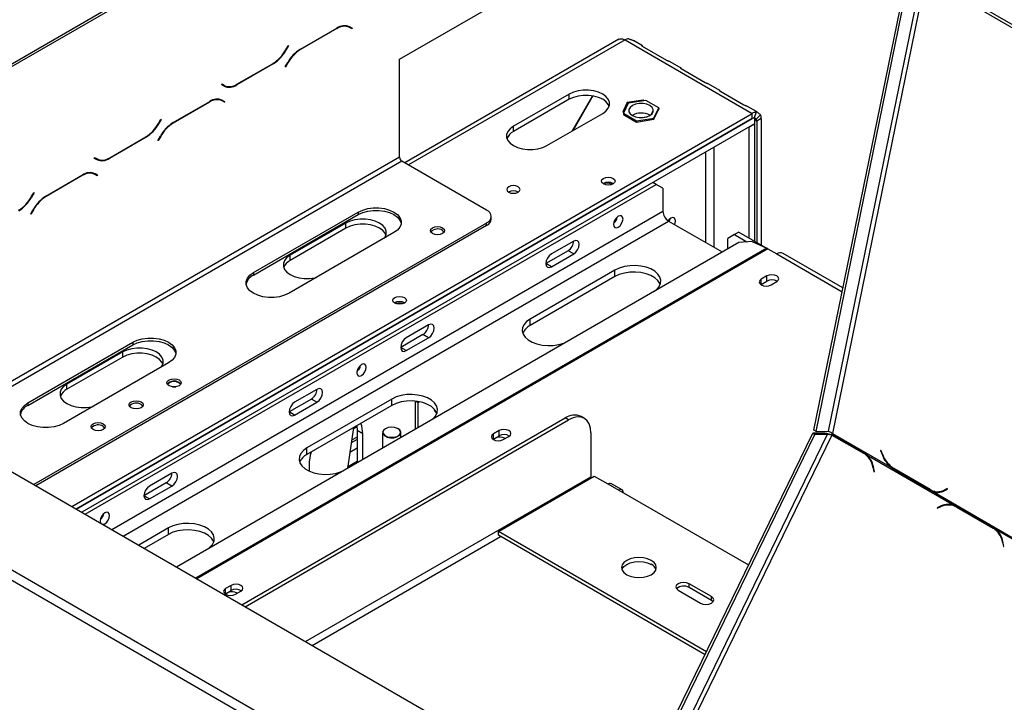
# Model space of a CAD drawing. Units: millimetres. Extents: x 46 to 5304, y 56 to 4141.
# Drawn here: x 3369 to 3681, y 1490 to 1706 of the extents above; entities that cross this region are included whole.
import ezdxf

# ---------------------------------------------------------------- set-up
doc = ezdxf.new("R2010")
doc.units = ezdxf.units.MM
doc.header["$LTSCALE"] = 20

msp = doc.modelspace()

# ---------------------------------------------------------------- linework, layer by layer
at = {"color": 7, "linetype": 'Continuous', "lineweight": 25}
for p, q in [((3553.22, 1799.68), (3263.3, 1632.32)), ((3553.22, 1798.87), (3263.3, 1631.5)), ((3489.58, 1693.53), (3557.46, 1732.72)), ((3620.81, 1576.13), (3650.77, 1722.52)), ((3621.52, 1575.72), (3651.47, 1722.11)), ((3648.79, 1723.66), (3910.42, 1572.62)), ((3648.97, 1724.55), (3910.6, 1573.52)), ((3458.16, 1696.74), (3469.73, 1703.42)), ((3469.67, 1703.23), (3458.21, 1696.61)), ((3472.97, 1704.03), (3472.7, 1704.16)), ((3473.67, 1703.62), (3472.97, 1704.03)), ((3474.45, 1703.17), (3473.67, 1703.62)), ((3473.71, 1703.83), (3473.84, 1703.75)), ((3473.73, 1703.82), (3474.55, 1703.35)), ((3473.84, 1703.75), (3473.74, 1703.58)), ((3474.55, 1703.35), (3473.84, 1703.75)), ((3474.55, 1703.35), (3474.45, 1703.17)), ((3558.99, 1699.85), (3491.23, 1660.73)), ((3453.52, 1696.47), (3454.3, 1697.81)), ((3454.4, 1697.75), (3453.58, 1696.34)), ((3454.3, 1697.81), (3454.4, 1697.75)), ((3454.4, 1697.75), (3454.3, 1697.81)), ((3560.99, 1699.65), (3601.3, 1676.38)), ((3566.53, 1697.81), (3563.7, 1699.44)), ((3566.47, 1697.68), (3574.13, 1693.26)), ((3449.58, 1692.12), (3438, 1685.43)), ((3438.06, 1685.63), (3449.52, 1692.24)), ((3453.34, 1691.1), (3454.16, 1692.52)), ((3453.44, 1691.04), (3453.34, 1691.1)), ((3454.21, 1692.39), (3453.44, 1691.04)), ((3489.58, 1662.51), (3489.58, 1693.53)), ((3578.79, 1690.73), (3575.25, 1692.77)), ((3578.73, 1690.61), (3586.39, 1686.19)), ((3433.18, 1685.51), (3433.28, 1685.68)), ((3434, 1685.04), (3433.18, 1685.51)), ((3433.28, 1685.68), (3434.06, 1685.23)), ((3433.28, 1685.68), (3433.35, 1685.64)), ((3434.06, 1685.23), (3433.35, 1685.64)), ((3591.04, 1683.66), (3587.51, 1685.7)), ((3543.32, 1682.51), (3525.64, 1672.3)), ((3543.32, 1680.87), (3543.32, 1682.51)), ((3544.33, 1670.85), (3550.75, 1681.96)), ((3550.81, 1681.95), (3544.43, 1670.9)), ((3590.98, 1683.53), (3598.64, 1679.11)), ((3417.85, 1673.47), (3429.43, 1680.15)), ((3429.37, 1679.96), (3417.91, 1673.34)), ((3432.66, 1680.76), (3432.39, 1680.9)), ((3433.37, 1680.35), (3432.66, 1680.76)), ((3434.15, 1679.91), (3433.37, 1680.35)), ((3433.41, 1680.56), (3433.54, 1680.49)), ((3433.43, 1680.55), (3434.25, 1680.08)), ((3433.54, 1680.49), (3433.44, 1680.31)), ((3434.25, 1680.08), (3433.54, 1680.49)), ((3434.25, 1680.08), (3434.15, 1679.91)), ((3543.32, 1680.87), (3525.64, 1670.67)), ((3561.66, 1679.83), (3560.3, 1676.91)), ((3562, 1679.64), (3560.51, 1676.42)), ((3566.74, 1680.62), (3561.66, 1679.83)), ((3561.66, 1678.91), (3561.66, 1679.83)), ((3567.58, 1680.5), (3562, 1679.64)), ((3567.08, 1680.42), (3566.74, 1680.62)), ((3566.74, 1680.37), (3566.74, 1680.62)), ((3571.66, 1678.14), (3567.58, 1680.5)), ((3570.17, 1674.93), (3571.66, 1678.14)), ((3571.66, 1678.14), (3571.66, 1677.74)), ((3602.6, 1676.99), (3599.76, 1678.62)), ((3385.72, 1551.93), (3601.3, 1676.38)), ((3536.25, 1666.18), (3553.92, 1676.38)), ((3560.3, 1676.91), (3560.64, 1676.71)), ((3560.51, 1676.42), (3564.59, 1674.06)), ((3560.51, 1676.42), (3560.51, 1676.01)), ((3560.51, 1676.01), (3564.59, 1673.65)), ((3564.59, 1674.06), (3570.17, 1674.93)), ((3565.8, 1675.04), (3568.27, 1675.42)), ((3568.84, 1675.81), (3568.94, 1675.75)), ((3569.31, 1676.02), (3569.91, 1677.31)), ((3570.17, 1674.52), (3571.66, 1677.74)), ((3570.17, 1674.93), (3570.17, 1674.52)), ((3601.3, 1674.75), (3601.3, 1676.38)), ((3602.49, 1676.77), (3601.89, 1674.94)), ((3602.01, 1675.16), (3602.01, 1673.12)), ((3603.87, 1675.97), (3602.58, 1674.54)), ((3601.31, 1674.76), (3387.14, 1551.12)), ((3387.14, 1551.12), (3601.3, 1674.75)), ((3602.01, 1673.12), (3388.9, 1550.1)), ((3413.22, 1673.2), (3413.99, 1674.54)), ((3414.09, 1674.49), (3413.27, 1673.07)), ((3413.99, 1674.54), (3414.09, 1674.49)), ((3414.09, 1674.49), (3413.99, 1674.54)), ((3525.64, 1670.67), (3525.64, 1672.3)), ((3564.59, 1673.65), (3570.17, 1674.52)), ((3564.59, 1674.06), (3564.59, 1673.65)), ((3600.17, 1672.06), (3600.24, 1672.02)), ((3600.24, 1672.02), (3602.01, 1673.04)), ((3600.24, 1672.02), (3600.24, 1636.99)), ((3601.94, 1673.08), (3602.01, 1673.04)), ((3602.01, 1673.04), (3602.01, 1635.97)), ((3604.13, 1674.75), (3602.71, 1673.93)), ((3602.71, 1673.93), (3602.71, 1635.56)), ((3604.13, 1674.75), (3604.13, 1634.74)), ((3409.27, 1668.85), (3397.7, 1662.16)), ((3397.76, 1662.36), (3409.22, 1668.98)), ((3413.03, 1667.83), (3413.85, 1669.25)), ((3413.91, 1669.12), (3413.13, 1667.77)), ((3413.13, 1667.77), (3413.03, 1667.83)), ((3392.88, 1662.24), (3392.98, 1662.41)), ((3392.98, 1662.41), (3393.76, 1661.97)), ((3392.98, 1662.41), (3393.05, 1662.37)), ((3393.76, 1661.97), (3393.05, 1662.37)), ((3393.7, 1661.77), (3392.88, 1662.24)), ((3517.15, 1645.77), (3490.28, 1661.28)), ((3377.55, 1650.2), (3389.12, 1656.89)), ((3389.06, 1656.69), (3377.6, 1650.07)), ((3392.36, 1657.49), (3392.09, 1657.63)), ((3393.06, 1657.09), (3392.36, 1657.49)), ((3393.84, 1656.64), (3393.06, 1657.09)), ((3393.1, 1657.3), (3393.23, 1657.22)), ((3393.12, 1657.28), (3393.94, 1656.81)), ((3393.23, 1657.22), (3393.13, 1657.05)), ((3393.94, 1656.81), (3393.23, 1657.22)), ((3393.94, 1656.81), (3393.84, 1656.64)), ((3389.97, 1549.48), (3570.89, 1653.93)), ((3570.89, 1653.93), (3569.83, 1654.54)), ((3573.02, 1652.7), (3570.89, 1653.93)), ((3372.91, 1649.93), (3373.69, 1651.28)), ((3373.79, 1651.22), (3372.97, 1649.8)), ((3373.69, 1651.28), (3373.79, 1651.22)), ((3373.79, 1651.22), (3373.69, 1651.28)), ((3573.02, 1652.7), (3573.02, 1645.36)), ((3372.73, 1644.56), (3373.55, 1645.98)), ((3372.83, 1644.51), (3372.73, 1644.56)), ((3373.6, 1645.85), (3372.83, 1644.51)), ((3443.26, 1625.97), (3476.49, 1645.16)), ((3443.26, 1625.15), (3476.49, 1644.34)), ((3476.49, 1645.16), (3476.49, 1644.34)), ((3518.62, 1642.91), (3518.62, 1643.73)), ((3229.01, 1642.4), (4100.87, 1139.09)), ((3517.15, 1641.69), (3373.7, 1558.87)), ((3517.15, 1640.87), (3374.41, 1558.46)), ((3472.61, 1641.69), (3454.93, 1631.48)), ((3472.61, 1640.05), (3472.61, 1641.69)), ((3517.15, 1640.87), (3517.15, 1641.69)), ((3574.78, 1642.29), (3591.73, 1632.51)), ((3487.81, 1638.63), (3454.57, 1619.44)), ((3472.61, 1640.05), (3454.93, 1629.85)), ((3595.64, 1638.01), (3593.52, 1636.78)), ((3597.06, 1638.82), (3595.64, 1638.01)), ((3595.64, 1638.01), (3599.61, 1635.72)), ((3597.06, 1638.82), (3606.2, 1633.55)), ((3597.01, 1635.56), (3418.94, 1532.76)), ((3544.73, 1635.97), (3537.66, 1631.89)), ((3593.52, 1633.54), (3593.52, 1636.78)), ((3601.24, 1635.82), (3597.01, 1635.56)), ((3601.24, 1635.82), (3605.95, 1633.67)), ((3454.93, 1629.85), (3454.93, 1631.48)), ((3542.96, 1632.91), (3535.89, 1628.82)), ((3537.66, 1627.8), (3544.73, 1631.89)), ((3544.73, 1631.89), (3542.96, 1632.91)), ((3606.25, 1633.52), (3609.08, 1631.89)), ((3630.02, 1621.15), (3611.08, 1632.08)), ((3537.66, 1627.8), (3535.89, 1628.82)), ((3443.26, 1625.97), (3443.26, 1625.15)), ((3557.81, 1626.78), (3530.94, 1611.27)), ((3557.81, 1624.74), (3557.81, 1626.78)), ((3557.81, 1624.74), (3530.94, 1609.23)), ((3604.03, 1622.19), (3604.16, 1622.27)), ((3605.93, 1624.93), (3604.16, 1623.9)), ((3604.16, 1622.27), (3604.16, 1623.9)), ((3604.16, 1622.27), (3605.93, 1623.29)), ((3605.93, 1623.29), (3605.93, 1624.93)), ((3607.27, 1622.11), (3609.04, 1623.13)), ((3609.01, 1623.11), (3609.01, 1623.31)), ((3609.15, 1623.23), (3609.15, 1623.19)), ((3498.77, 1609.44), (3491.7, 1605.35)), ((3530.94, 1609.23), (3530.94, 1611.27)), ((3497, 1606.37), (3489.93, 1602.29)), ((3498.77, 1605.35), (3497, 1606.37)), ((3371.84, 1584.74), (3405.08, 1603.93)), ((3371.84, 1583.93), (3405.08, 1603.11)), ((3405.08, 1603.93), (3405.08, 1603.11)), ((3491.7, 1601.27), (3498.77, 1605.35)), ((3401.9, 1600.87), (3384.22, 1590.66)), ((3401.9, 1599.23), (3401.9, 1600.87)), ((3491.7, 1601.27), (3489.93, 1602.29)), ((3416.39, 1597.4), (3383.16, 1578.21)), ((3401.9, 1599.23), (3384.22, 1589.03)), ((3384.22, 1589.03), (3384.22, 1590.66)), ((3463.41, 1589.02), (3456.34, 1584.94)), ((3371.84, 1584.74), (3371.84, 1583.93)), ((3461.65, 1585.96), (3454.57, 1581.88)), ((3456.34, 1580.86), (3463.41, 1584.94)), ((3487.1, 1585.96), (3460.23, 1570.45)), ((3463.41, 1584.94), (3461.65, 1585.96)), ((3487.1, 1583.92), (3487.1, 1585.96)), ((3494.53, 1585.29), (3494.53, 1576.39)), ((3494.65, 1585.28), (3495.45, 1584.82)), ((3495.45, 1584.82), (3495.91, 1585.08)), ((3495.45, 1576.93), (3495.45, 1584.82)), ((3456.34, 1580.86), (3454.57, 1581.88)), ((3487.1, 1583.92), (3460.23, 1568.41)), ((3500.67, 1582.69), (3500.57, 1582.43)), ((3500.57, 1582.43), (3501.36, 1581.3)), ((3439.64, 1520.81), (3542.08, 1579.95)), ((3440.7, 1520.2), (3543.14, 1579.33)), ((3543.14, 1579.33), (3542.08, 1579.95)), ((3548.14, 1579.83), (3547.08, 1580.44)), ((3474.97, 1576.91), (3473.04, 1563.99)), ((3476.08, 1577.14), (3474.9, 1576.46)), ((3476.02, 1577.52), (3476.14, 1575.96)), ((3477.91, 1574.94), (3476.14, 1575.96)), ((3476.14, 1575.96), (3476.14, 1565.78)), ((3484.2, 1575.35), (3484.2, 1570.43)), ((3485.12, 1576.57), (3485.05, 1576.53)), ((3489.15, 1576.53), (3489.08, 1576.57)), ((3490, 1573.78), (3490, 1575.35)), ((3521.08, 1575.94), (3519.31, 1574.92)), ((3521.08, 1574.31), (3521.08, 1575.94)), ((3550.21, 1575.25), (3550.21, 1561.37)), ((3560.17, 1451.23), (3620.44, 1575.1)), ((3620.44, 1575.1), (3621.14, 1574.69)), ((3624.31, 1575.1), (3620.44, 1575.1)), ((3621.52, 1575.72), (3620.81, 1576.13)), ((3621.52, 1575.72), (3625.39, 1575.73)), ((3624.31, 1575.1), (3625.02, 1574.7)), ((3626.69, 1575.05), (3645.37, 1564.26)), ((3476.14, 1573.16), (3474.24, 1572.07)), ((3476.14, 1573.91), (3474.37, 1572.89)), ((3477.91, 1566.8), (3477.91, 1574.94)), ((3519.18, 1573.21), (3519.31, 1573.29)), ((3519.31, 1573.29), (3519.31, 1574.92)), ((3519.31, 1573.29), (3521.08, 1574.31)), ((3522.42, 1573.12), (3524.19, 1574.14)), ((3560.88, 1450.82), (3621.14, 1574.69)), ((3625.02, 1574.7), (3621.14, 1574.69)), ((3626.51, 1574.56), (3636.54, 1568.77)), ((3627.06, 1574.38), (3626.51, 1574.56)), ((3636.68, 1568.9), (3626.59, 1574.73)), ((3627.06, 1574.38), (3637.1, 1568.59)), ((3460.23, 1568.41), (3460.23, 1570.45)), ((3637.39, 1568.43), (3636.68, 1568.9)), ((3642.04, 1569.76), (3641.91, 1569.69)), ((3642.05, 1569.73), (3641.91, 1569.69)), ((3641.91, 1569.69), (3642.52, 1568.19)), ((3642.61, 1568.33), (3642.04, 1569.76)), ((3637.1, 1568.59), (3636.54, 1568.77)), ((3637.39, 1568.43), (3665.4, 1552.26)), ((3310.32, 1564.44), (3609.78, 1391.56)), ((3460.94, 1565.14), (3460.94, 1563.15)), ((3639.52, 1564.36), (3639.82, 1562.93)), ((3639.98, 1563), (3639.67, 1564.51)), ((3639.82, 1562.93), (3639.98, 1563)), ((3645.37, 1564.26), (3645.7, 1564.35)), ((3645.37, 1564.26), (3646.09, 1563.8)), ((3646.09, 1563.8), (3646.33, 1563.84)), ((3646.09, 1563.8), (3657.67, 1557.11)), ((3657.65, 1557.31), (3646.19, 1563.93)), ((3308.91, 1561.99), (3608.37, 1389.11)), ((3417.45, 1562.49), (3410.38, 1558.41)), ((3520.87, 1544.02), (3551.27, 1561.57)), ((3551.27, 1561.57), (3555.51, 1559.12)), ((3415.68, 1559.43), (3408.61, 1555.35)), ((3410.38, 1554.33), (3417.45, 1558.41)), ((3417.45, 1558.41), (3415.68, 1559.43)), ((3555.51, 1559.12), (3559.05, 1557.08)), ((3560.05, 1557.18), (3556.51, 1559.22)), ((3559.05, 1557.08), (3600.06, 1533.41)), ((3657.67, 1557.11), (3658.04, 1557.19)), ((3657.67, 1557.11), (3658.41, 1556.74)), ((3658.41, 1556.74), (3659.09, 1556.92)), ((3658.41, 1556.74), (3685.68, 1540.99)), ((3661.18, 1556.74), (3661.86, 1556.92)), ((3663.05, 1557.63), (3662.07, 1557.1)), ((3662.76, 1557.28), (3662.07, 1557.1)), ((3662.1, 1556.88), (3663.13, 1557.45)), ((3663.11, 1557.47), (3662.76, 1557.28)), ((3663.13, 1557.45), (3663.05, 1557.63)), ((3410.38, 1554.33), (3408.61, 1555.35)), ((3661.14, 1552.11), (3659.82, 1551.55)), ((3659.82, 1551.55), (3659.85, 1551.37)), ((3660.08, 1551.47), (3659.82, 1551.55)), ((3659.85, 1551.37), (3661.11, 1551.9)), ((3665.68, 1551.96), (3665.12, 1552.14)), ((3666.15, 1551.89), (3665.4, 1552.26)), ((3666.13, 1551.69), (3677.59, 1545.07)), ((3666.69, 1551.51), (3666.13, 1551.69)), ((3677.73, 1545.2), (3666.15, 1551.89)), ((3666.69, 1551.51), (3678.15, 1544.89)), ((3416.39, 1545.14), (3406.94, 1539.68)), ((3416.39, 1543.1), (3416.39, 1545.14)), ((3586.8, 1505.96), (3520.87, 1544.02)), ((3520.87, 1542.8), (3520.87, 1544.02)), ((3678.15, 1544.89), (3677.59, 1545.07)), ((3678.44, 1544.74), (3677.73, 1545.2)), ((3678.44, 1544.74), (3705.7, 1529)), ((3416.39, 1543.1), (3408.71, 1538.66)), ((3586.33, 1505), (3520.87, 1542.8)), ((3681.03, 1539.31), (3680.72, 1540.81)), ((3680.57, 1540.67), (3680.87, 1539.24)), ((3680.87, 1539.24), (3681.03, 1539.31)), ((3600.06, 1533.41), (3600.18, 1533.47)), ((3436.23, 1526.96), (3434.46, 1525.94)), ((3434.46, 1524.3), (3434.46, 1525.94)), ((3434.46, 1524.3), (3436.23, 1525.32)), ((3436.23, 1525.32), (3436.23, 1526.96)), ((3437.57, 1524.14), (3439.34, 1525.16)), ((3577.79, 1525.45), (3584.86, 1521.36)), ((3588.39, 1523.41), (3581.32, 1527.49)), ((3581.32, 1526.26), (3581.32, 1527.49)), ((3588.39, 1522.18), (3581.32, 1526.26)), ((3434.33, 1524.22), (3434.46, 1524.3)), ((3588.39, 1522.18), (3588.39, 1523.41)), ((3588.89, 1521.77), (3588.39, 1522.18))]:
    msp.add_line(p, q, dxfattribs=at)
at = {"color": 8, "linetype": 'Continuous', "lineweight": 25}
for p, q in [((3654.94, 1720.11), (3625.39, 1575.73)), ((3656.22, 1719.37), (3626.69, 1575.05)), ((3469.67, 1703.23), (3469.53, 1703.31)), ((3458.21, 1696.61), (3458.07, 1696.69)), ((3560.99, 1699.65), (3492.4, 1660.06)), ((3453.58, 1696.34), (3453.48, 1696.4)), ((3449.58, 1692.12), (3449.44, 1692.2)), ((3454.21, 1692.39), (3454.11, 1692.44)), ((3438, 1685.43), (3437.86, 1685.52)), ((3429.37, 1679.96), (3429.23, 1680.04)), ((3413.27, 1673.07), (3413.17, 1673.13)), ((3417.91, 1673.34), (3417.77, 1673.42)), ((3602.01, 1674.34), (3602.71, 1673.93)), ((3409.27, 1668.85), (3409.13, 1668.93)), ((3413.91, 1669.12), (3413.81, 1669.18)), ((3589.28, 1633.93), (3589.28, 1665.77)), ((3489.58, 1662.51), (3341.88, 1577.24)), ((3586.45, 1664.14), (3586.45, 1635.56)), ((3490.28, 1661.28), (3343.29, 1576.43)), ((3397.7, 1662.16), (3397.55, 1662.25)), ((3389.06, 1656.69), (3388.92, 1656.77)), ((3377.6, 1650.07), (3377.46, 1650.16)), ((3372.97, 1649.8), (3372.87, 1649.86)), ((3373.6, 1645.85), (3373.5, 1645.91)), ((3573.02, 1645.36), (3398.45, 1544.58)), ((3401.99, 1542.54), (3574.78, 1642.29)), ((3605.95, 1633.67), (3425.04, 1529.23)), ((3606.25, 1633.52), (3425.32, 1529.07)), ((3609.08, 1631.89), (3629.78, 1619.94)), ((3625.02, 1574.7), (3563.9, 1449.07)), ((3626.51, 1574.56), (3565.11, 1448.37)), ((3476.14, 1570.4), (3473.79, 1569.05)), ((3476.14, 1566.16), (3473.1, 1564.4)), ((3642.66, 1568.22), (3642.52, 1568.19)), ((3639.71, 1564.3), (3639.52, 1564.36)), ((3459.79, 1509.17), (3550.21, 1561.37)), ((3661.42, 1552.02), (3661.14, 1552.11)), ((3461.92, 1507.95), (3521.57, 1542.39)), ((3680.76, 1540.61), (3680.57, 1540.67)), ((3600.06, 1533.41), (3600.13, 1533.37))]:
    msp.add_line(p, q, dxfattribs=at)
at = {"color": 7, "linetype": 'Continuous', "lineweight": 25, "flags": 128}
for points in [[(3553.92, 1676.38), (3554.97, 1677.14), (3555.7, 1678.02), (3556.07, 1678.96), (3556.07, 1679.93), (3555.7, 1680.88), (3554.97, 1681.75), (3553.92, 1682.51), (3552.61, 1683.11), (3551.1, 1683.53), (3549.46, 1683.75), (3547.78, 1683.75), (3546.14, 1683.53), (3544.63, 1683.11), (3543.32, 1682.51)], [(3555.99, 1678.63), (3555.7, 1679.24), (3554.97, 1680.12), (3553.92, 1680.87), (3552.61, 1681.48), (3551.1, 1681.9), (3549.46, 1682.11), (3547.78, 1682.11), (3546.14, 1681.9), (3544.63, 1681.48), (3543.32, 1680.87)], [(3563.33, 1675.69), (3564.31, 1675.28), (3565.48, 1675.06), (3566.7, 1675.06), (3567.86, 1675.28), (3568.84, 1675.69), (3569.56, 1676.26), (3569.94, 1676.93), (3569.94, 1677.63), (3569.56, 1678.3), (3568.84, 1678.87), (3567.86, 1679.29), (3566.7, 1679.51), (3565.48, 1679.51), (3564.31, 1679.29), (3563.33, 1678.87), (3562.61, 1678.3), (3562.23, 1677.63), (3562.23, 1676.93), (3562.61, 1676.26), (3563.33, 1675.69)], [(3525.64, 1672.3), (3524.59, 1671.54), (3523.86, 1670.67), (3523.49, 1669.73), (3523.49, 1668.76), (3523.86, 1667.81), (3524.59, 1666.94), (3525.64, 1666.18), (3526.95, 1665.57), (3528.47, 1665.15), (3530.1, 1664.94), (3531.78, 1664.94), (3533.42, 1665.15), (3534.93, 1665.57), (3536.25, 1666.18)], [(3557.21, 1654.08), (3556.51, 1653.81), (3555.69, 1653.71), (3554.87, 1653.81), (3554.17, 1654.08), (3553.7, 1654.48), (3553.54, 1654.95), (3553.7, 1655.43), (3554.17, 1655.83), (3554.87, 1656.1), (3555.69, 1656.19), (3556.51, 1656.1), (3557.21, 1655.83), (3557.68, 1655.43), (3557.84, 1654.95), (3557.68, 1654.48), (3557.21, 1654.08)], [(3524.16, 1653.16), (3523.71, 1652.77), (3523.55, 1652.3), (3523.71, 1651.84), (3524.16, 1651.45), (3524.84, 1651.18), (3525.65, 1651.09), (3526.45, 1651.18), (3527.13, 1651.45), (3527.59, 1651.84), (3527.75, 1652.3), (3527.59, 1652.77), (3527.13, 1653.16), (3526.45, 1653.42), (3525.65, 1653.52), (3524.84, 1653.42), (3524.16, 1653.16)], [(3476.49, 1645.16), (3477.9, 1645.8), (3479.51, 1646.25), (3481.26, 1646.48), (3483.05, 1646.48), (3484.79, 1646.25), (3486.41, 1645.8), (3487.81, 1645.16), (3488.93, 1644.35), (3489.7, 1643.42), (3490.1, 1642.41), (3490.1, 1641.37), (3489.7, 1640.37), (3488.93, 1639.43), (3487.81, 1638.63)], [(3476.49, 1644.34), (3477.9, 1644.98), (3479.51, 1645.43), (3481.26, 1645.66), (3483.05, 1645.66), (3484.79, 1645.43), (3486.41, 1644.98), (3487.81, 1644.34), (3488.93, 1643.53), (3489.7, 1642.6), (3490.1, 1641.59), (3490.12, 1641.48)], [(3560.36, 1642.95), (3560.24, 1643.54), (3559.92, 1643.91), (3559.44, 1644), (3558.87, 1643.81), (3558.3, 1643.35), (3557.82, 1642.7), (3557.5, 1641.96), (3557.39, 1641.23), (3557.5, 1640.64), (3557.82, 1640.27), (3558.3, 1640.18), (3558.87, 1640.38), (3559.44, 1640.83), (3559.92, 1641.48), (3560.24, 1642.23), (3560.36, 1642.95)], [(3484.76, 1636.87), (3484.99, 1637.19), (3485.36, 1638.14), (3485.36, 1639.11), (3484.99, 1640.05), (3484.26, 1640.93), (3483.21, 1641.69), (3481.9, 1642.29), (3480.39, 1642.71), (3478.75, 1642.93), (3477.07, 1642.93), (3475.43, 1642.71), (3473.92, 1642.29), (3472.61, 1641.69)], [(3485.27, 1637.81), (3484.99, 1638.42), (3484.26, 1639.3), (3483.21, 1640.05), (3481.9, 1640.66), (3480.39, 1641.08), (3478.75, 1641.29), (3477.07, 1641.29), (3475.43, 1641.08), (3473.92, 1640.66), (3472.61, 1640.05)], [(3503.19, 1640.16), (3503.68, 1639.73), (3503.85, 1639.24), (3503.68, 1638.74), (3503.19, 1638.32), (3502.46, 1638.04), (3501.6, 1637.94), (3500.74, 1638.04), (3500.01, 1638.32), (3499.52, 1638.74), (3499.35, 1639.24), (3499.52, 1639.73), (3500.01, 1640.16), (3500.74, 1640.44), (3501.6, 1640.54), (3502.46, 1640.44), (3503.19, 1640.16)], [(3576.7, 1641.19), (3576.86, 1641.61), (3576.97, 1642.33), (3576.86, 1642.92), (3576.54, 1643.3), (3576.06, 1643.39), (3575.49, 1643.19), (3574.92, 1642.73), (3574.64, 1642.39)], [(3575.16, 1642.91), (3575.09, 1642.63), (3574.93, 1642.21)], [(3503.19, 1639.34), (3503.68, 1638.92), (3503.73, 1638.83)], [(3544.73, 1631.89), (3545.41, 1632.43), (3545.98, 1633.21), (3546.36, 1634.09), (3546.5, 1634.95), (3546.36, 1635.65), (3545.98, 1636.09), (3545.41, 1636.2), (3544.73, 1635.97)], [(3454.93, 1631.48), (3453.88, 1630.72), (3453.15, 1629.85), (3452.78, 1628.9), (3452.78, 1627.94), (3453.15, 1626.99), (3453.88, 1626.12), (3454.93, 1625.36), (3456.24, 1624.75), (3457.75, 1624.33), (3459.39, 1624.12), (3461.07, 1624.12), (3462.71, 1624.33), (3463.28, 1624.46)], [(3537.66, 1631.89), (3536.98, 1631.34), (3536.41, 1630.57), (3536.03, 1629.68), (3535.89, 1628.82), (3536.03, 1628.12), (3536.41, 1627.68), (3536.98, 1627.57), (3537.66, 1627.8)], [(3570.33, 1620.15), (3570.95, 1620.64), (3571.76, 1621.55), (3572.22, 1622.54), (3572.31, 1623.57), (3572.03, 1624.58), (3571.4, 1625.54), (3570.43, 1626.4), (3569.17, 1627.13), (3567.68, 1627.68), (3566.02, 1628.05), (3564.27, 1628.21), (3562.49, 1628.16), (3560.78, 1627.89), (3559.19, 1627.43), (3557.81, 1626.78)], [(3454.57, 1619.44), (3453.17, 1618.79), (3451.56, 1618.35), (3449.81, 1618.12), (3448.02, 1618.12), (3446.28, 1618.35), (3444.66, 1618.79), (3443.26, 1619.44), (3442.14, 1620.25), (3441.37, 1621.18), (3440.97, 1622.19), (3440.97, 1623.22), (3441.37, 1624.23), (3442.14, 1625.16), (3443.26, 1625.97)], [(3572.14, 1622.29), (3572.03, 1622.54), (3571.4, 1623.5), (3570.43, 1624.36), (3569.17, 1625.08), (3567.68, 1625.64), (3566.02, 1626.01), (3564.27, 1626.17), (3562.49, 1626.12), (3560.78, 1625.85), (3559.19, 1625.39), (3557.81, 1624.74)], [(3609.04, 1623.13), (3609.52, 1623.54), (3609.69, 1624.03), (3609.52, 1624.51), (3609.04, 1624.93), (3608.33, 1625.2), (3607.49, 1625.3), (3606.64, 1625.2), (3605.93, 1624.93)], [(3604.16, 1623.9), (3603.69, 1623.49), (3603.52, 1623.01), (3603.69, 1622.52), (3604.16, 1622.11), (3604.88, 1621.83), (3605.72, 1621.74), (3606.56, 1621.83), (3607.27, 1622.11)], [(3491.1, 1616.32), (3490.4, 1616.05), (3489.58, 1615.95), (3488.75, 1616.05), (3488.06, 1616.32), (3487.59, 1616.72), (3487.43, 1617.19), (3487.59, 1617.67), (3488.06, 1618.07), (3488.75, 1618.34), (3489.58, 1618.44), (3490.4, 1618.34), (3491.1, 1618.07), (3491.56, 1617.67), (3491.73, 1617.19), (3491.56, 1616.72), (3491.1, 1616.32)], [(3498.77, 1605.35), (3499.45, 1605.9), (3500.02, 1606.67), (3500.4, 1607.56), (3500.54, 1608.41), (3500.4, 1609.12), (3500.02, 1609.56), (3499.45, 1609.67), (3498.77, 1609.44)], [(3530.94, 1611.27), (3529.82, 1610.47), (3529.02, 1609.56), (3528.56, 1608.57), (3528.46, 1607.54), (3528.74, 1606.53), (3529.38, 1605.57), (3530.35, 1604.71), (3531.6, 1603.99), (3533.09, 1603.43), (3534.75, 1603.06), (3536.51, 1602.9), (3538.28, 1602.95), (3540, 1603.22), (3541.58, 1603.69), (3542.42, 1604.05)], [(3405.08, 1603.93), (3406.48, 1604.57), (3408.09, 1605.02), (3409.84, 1605.25), (3411.63, 1605.25), (3413.38, 1605.02), (3414.99, 1604.57), (3416.39, 1603.93), (3417.51, 1603.12), (3418.29, 1602.19), (3418.68, 1601.18), (3418.68, 1600.15), (3418.29, 1599.14), (3417.51, 1598.21), (3416.39, 1597.4)], [(3405.08, 1603.11), (3406.48, 1603.76), (3408.09, 1604.2), (3409.84, 1604.43), (3411.63, 1604.43), (3413.38, 1604.2), (3414.99, 1603.76), (3416.39, 1603.11), (3417.51, 1602.3), (3418.29, 1601.37), (3418.68, 1600.36), (3418.7, 1600.25)], [(3491.7, 1605.35), (3491.02, 1604.81), (3490.45, 1604.03), (3490.06, 1603.15), (3489.93, 1602.29), (3490.06, 1601.59), (3490.45, 1601.15), (3491.02, 1601.04), (3491.7, 1601.27)], [(3414.05, 1596.05), (3414.28, 1596.37), (3414.65, 1597.32), (3414.65, 1598.29), (3414.28, 1599.23), (3413.55, 1600.11), (3412.5, 1600.87), (3411.19, 1601.47), (3409.68, 1601.89), (3408.04, 1602.11), (3406.36, 1602.11), (3404.72, 1601.89), (3403.21, 1601.47), (3401.9, 1600.87)], [(3414.56, 1596.99), (3414.28, 1597.6), (3413.55, 1598.48), (3412.5, 1599.23), (3411.19, 1599.84), (3409.68, 1600.26), (3408.04, 1600.47), (3406.36, 1600.47), (3404.72, 1600.26), (3403.21, 1599.84), (3401.9, 1599.23)], [(3479.04, 1596), (3478.93, 1596.6), (3478.61, 1596.97), (3478.12, 1597.06), (3477.56, 1596.86), (3476.99, 1596.4), (3476.51, 1595.75), (3476.18, 1595.01), (3476.07, 1594.29), (3476.18, 1593.7), (3476.51, 1593.33), (3476.99, 1593.24), (3477.56, 1593.43), (3478.12, 1593.89), (3478.61, 1594.54), (3478.93, 1595.28), (3479.04, 1596)], [(3384.22, 1590.66), (3383.17, 1589.9), (3382.44, 1589.03), (3382.07, 1588.08), (3382.07, 1587.11), (3382.44, 1586.17), (3383.17, 1585.3), (3384.22, 1584.54), (3385.53, 1583.93), (3387.04, 1583.51), (3388.68, 1583.3), (3390.36, 1583.3), (3392, 1583.51), (3392.57, 1583.64)], [(3419.75, 1591.99), (3420.24, 1591.57), (3420.41, 1591.07), (3420.24, 1590.57), (3419.75, 1590.15), (3419.02, 1589.87), (3418.16, 1589.77), (3417.3, 1589.87), (3416.57, 1590.15), (3416.08, 1590.57), (3415.91, 1591.07), (3416.08, 1591.57), (3416.57, 1591.99), (3417.3, 1592.27), (3418.16, 1592.37), (3419.02, 1592.27), (3419.75, 1591.99)], [(3416.68, 1591.11), (3416.23, 1590.72), (3416.12, 1590.52)], [(3420.21, 1590.54), (3420.11, 1590.72), (3419.65, 1591.11), (3418.97, 1591.38), (3418.17, 1591.47), (3417.36, 1591.38), (3416.68, 1591.11)], [(3419.75, 1591.17), (3420.24, 1590.75), (3420.29, 1590.66)], [(3417.67, 1589.8), (3418.17, 1589.84), (3418.66, 1589.8)], [(3463.41, 1584.94), (3464.09, 1585.49), (3464.66, 1586.26), (3465.05, 1587.15), (3465.18, 1588), (3465.05, 1588.71), (3464.66, 1589.15), (3464.09, 1589.26), (3463.41, 1589.02)], [(3383.16, 1578.21), (3381.76, 1577.57), (3380.14, 1577.12), (3378.4, 1576.89), (3376.6, 1576.89), (3374.86, 1577.12), (3373.24, 1577.57), (3371.84, 1578.21), (3370.73, 1579.02), (3369.95, 1579.95), (3369.55, 1580.96), (3369.55, 1581.99), (3369.95, 1583), (3370.73, 1583.93), (3371.84, 1584.74)], [(3407.73, 1585.05), (3408.22, 1584.63), (3408.39, 1584.13), (3408.22, 1583.63), (3407.73, 1583.21), (3407, 1582.93), (3406.14, 1582.83), (3405.28, 1582.93), (3404.55, 1583.21), (3404.06, 1583.63), (3403.89, 1584.13), (3404.06, 1584.63), (3404.55, 1585.05), (3405.28, 1585.33), (3406.14, 1585.43), (3407, 1585.33), (3407.73, 1585.05)], [(3456.34, 1584.94), (3455.67, 1584.4), (3455.09, 1583.62), (3454.71, 1582.74), (3454.57, 1581.88), (3454.71, 1581.18), (3455.09, 1580.74), (3455.67, 1580.62), (3456.34, 1580.86)], [(3499.62, 1579.33), (3500.24, 1579.82), (3501.05, 1580.73), (3501.51, 1581.72), (3501.6, 1582.75), (3501.32, 1583.76), (3500.69, 1584.72), (3499.72, 1585.58), (3498.46, 1586.31), (3496.97, 1586.86), (3495.31, 1587.23), (3493.56, 1587.39), (3491.78, 1587.34), (3490.07, 1587.07), (3488.48, 1586.61), (3487.1, 1585.96)], [(3501.43, 1581.47), (3501.32, 1581.72), (3500.69, 1582.68), (3499.72, 1583.54), (3498.46, 1584.26), (3496.97, 1584.82), (3495.31, 1585.19), (3493.56, 1585.35), (3491.78, 1585.3), (3490.07, 1585.03), (3488.48, 1584.57), (3487.1, 1583.92)], [(3407.73, 1584.23), (3408.22, 1583.81), (3408.27, 1583.72)], [(3395.71, 1578.11), (3396.2, 1577.69), (3396.37, 1577.19), (3396.2, 1576.69), (3395.71, 1576.27), (3394.98, 1575.99), (3394.12, 1575.89), (3393.26, 1575.99), (3392.53, 1576.27), (3392.04, 1576.69), (3391.87, 1577.19), (3392.04, 1577.69), (3392.53, 1578.11), (3393.26, 1578.39), (3394.12, 1578.49), (3394.98, 1578.39), (3395.71, 1578.11)], [(3550.21, 1575.25), (3550.07, 1576.76), (3549.67, 1578.06), (3549.02, 1579.1), (3548.14, 1579.83), (3547.07, 1580.22), (3545.85, 1580.27), (3544.52, 1579.97), (3543.14, 1579.33)], [(3395.71, 1577.29), (3396.2, 1576.87), (3396.25, 1576.78)], [(3485.05, 1576.53), (3484.45, 1576.02), (3484.2, 1575.42), (3484.35, 1574.82), (3484.87, 1574.28), (3485.69, 1573.88), (3486.7, 1573.69), (3487.77, 1573.72), (3488.74, 1573.97), (3489.49, 1574.4), (3489.92, 1574.96), (3489.97, 1575.58), (3489.64, 1576.16), (3489.15, 1576.53)], [(3485.12, 1576.57), (3484.54, 1576.08), (3484.3, 1575.5), (3484.45, 1574.92), (3484.95, 1574.4), (3485.74, 1574.02), (3486.71, 1573.83), (3487.74, 1573.86), (3488.68, 1574.1), (3489.41, 1574.52), (3489.83, 1575.06), (3489.87, 1575.65), (3489.55, 1576.22), (3488.89, 1576.67), (3487.99, 1576.96), (3486.97, 1577.04), (3485.97, 1576.91), (3485.12, 1576.57)], [(3524.19, 1574.14), (3524.67, 1574.56), (3524.83, 1575.04), (3524.67, 1575.53), (3524.19, 1575.94), (3523.48, 1576.22), (3522.63, 1576.31), (3521.79, 1576.22), (3521.08, 1575.94)], [(3519.31, 1574.92), (3518.83, 1574.51), (3518.67, 1574.02), (3518.83, 1573.54), (3519.31, 1573.12), (3520.02, 1572.85), (3520.87, 1572.75), (3521.71, 1572.85), (3522.42, 1573.12)], [(3519.91, 1573.55), (3519.46, 1573.16), (3519.4, 1573.07)], [(3460.23, 1570.45), (3459.11, 1569.65), (3458.31, 1568.74), (3457.85, 1567.75), (3457.75, 1566.72), (3458.03, 1565.71), (3458.67, 1564.75), (3459.64, 1563.89), (3460.89, 1563.17), (3462.38, 1562.61), (3464.04, 1562.24), (3465.8, 1562.08), (3467.57, 1562.13), (3469.29, 1562.4), (3470.87, 1562.87), (3471.71, 1563.22)], [(3417.45, 1558.41), (3418.13, 1558.95), (3418.7, 1559.73), (3419.08, 1560.61), (3419.22, 1561.47), (3419.08, 1562.17), (3418.7, 1562.62), (3418.13, 1562.73), (3417.45, 1562.49)], [(3550.21, 1561.37), (3550.23, 1561.12), (3550.26, 1560.99)], [(3410.38, 1558.41), (3409.7, 1557.86), (3409.13, 1557.09), (3408.75, 1556.21), (3408.61, 1555.35), (3408.75, 1554.64), (3409.13, 1554.2), (3409.7, 1554.09), (3410.38, 1554.33)], [(3555.51, 1559.12), (3556.06, 1559.31), (3556.51, 1559.22)], [(3560.46, 1556.27), (3560.36, 1556.83), (3560.05, 1557.18), (3559.59, 1557.27), (3559.05, 1557.08)], [(3662.76, 1557.28), (3662.25, 1557.05), (3661.86, 1556.92)], [(3397.72, 1549.06), (3397.61, 1549.65), (3397.29, 1550.02), (3396.81, 1550.12), (3396.24, 1549.92), (3395.67, 1549.46), (3395.19, 1548.81), (3394.87, 1548.07), (3394.75, 1547.35), (3394.87, 1546.76), (3394.95, 1546.6)], [(3665.68, 1551.96), (3666.12, 1551.79), (3666.69, 1551.51)], [(3395.5, 1546.29), (3395.67, 1546.29), (3396.24, 1546.49), (3396.81, 1546.95), (3397.29, 1547.6), (3397.61, 1548.34), (3397.72, 1549.06)], [(3428.91, 1538.51), (3429.53, 1539), (3430.34, 1539.91), (3430.8, 1540.9), (3430.89, 1541.93), (3430.61, 1542.94), (3429.97, 1543.9), (3429.01, 1544.76), (3427.75, 1545.49), (3426.26, 1546.04), (3424.6, 1546.41), (3422.85, 1546.57), (3421.07, 1546.52), (3419.36, 1546.25), (3417.77, 1545.79), (3416.39, 1545.14)], [(3430.72, 1540.65), (3430.61, 1540.9), (3429.97, 1541.86), (3429.01, 1542.72), (3427.75, 1543.44), (3426.26, 1544), (3424.6, 1544.37), (3422.85, 1544.53), (3421.07, 1544.48), (3419.36, 1544.21), (3417.77, 1543.75), (3416.39, 1543.1)], [(3561.52, 1530.34), (3562.66, 1529.84), (3563.99, 1529.52), (3565.41, 1529.42), (3566.84, 1529.52), (3568.16, 1529.84), (3569.3, 1530.34), (3570.18, 1531), (3570.73, 1531.77), (3570.91, 1532.59), (3570.73, 1533.41), (3570.18, 1534.18), (3569.3, 1534.84), (3568.16, 1535.34), (3566.84, 1535.66), (3565.41, 1535.77), (3563.99, 1535.66), (3562.66, 1535.34), (3561.52, 1534.84), (3560.65, 1534.18), (3560.1, 1533.41), (3559.91, 1532.59), (3560.1, 1531.77), (3560.65, 1531), (3561.52, 1530.34)], [(3560.02, 1531.98), (3560.1, 1532.19), (3560.65, 1532.95), (3561.52, 1533.61), (3562.66, 1534.12), (3563.99, 1534.43), (3565.41, 1534.54), (3566.84, 1534.43), (3568.16, 1534.12), (3569.3, 1533.61)], [(3434.46, 1525.94), (3433.98, 1525.52), (3433.81, 1525.04), (3433.98, 1524.55), (3434.46, 1524.14), (3435.17, 1523.86), (3436.01, 1523.77), (3436.85, 1523.86), (3437.57, 1524.14)], [(3439.34, 1525.16), (3439.81, 1525.57), (3439.98, 1526.06), (3439.81, 1526.54), (3439.34, 1526.96), (3438.62, 1527.23), (3437.78, 1527.33), (3436.94, 1527.23), (3436.23, 1526.96)], [(3581.32, 1527.49), (3580.51, 1527.8), (3579.56, 1527.91), (3578.6, 1527.8), (3577.79, 1527.49), (3577.25, 1527.02), (3577.06, 1526.47), (3577.25, 1525.91), (3577.79, 1525.45)], [(3435.06, 1524.57), (3434.6, 1524.17), (3434.55, 1524.09)], [(3584.86, 1521.36), (3585.67, 1521.05), (3586.63, 1520.94), (3587.58, 1521.05), (3588.39, 1521.36), (3588.94, 1521.83), (3589.13, 1522.39), (3588.94, 1522.94), (3588.39, 1523.41)]]:
    msp.add_lwpolyline(points, dxfattribs=at)
at = {"color": 7, "linetype": 'Continuous', "lineweight": 25}
for centre, radius, start, end in [((3472.02, 1699.95), 4.02, 65.686, 125.6182), ((3472.08, 1700.15), 4.02, 65.686, 125.6182), ((3562.38, 1697.4), 2.65, 94.255, 121.5437), ((3464.26, 1686.95), 11.54, 121.9547, 151.1444), ((3443.41, 1702.04), 11.54, 301.9547, 331.1444), ((3443.47, 1701.91), 11.54, 301.9547, 331.1444), ((3464.32, 1686.82), 11.54, 121.9547, 151.1444), ((3434.69, 1687.89), 2.82, 240.3117, 262.6368), ((3435.66, 1688.7), 4.02, 245.686, 305.6182), ((3435.72, 1688.9), 4.02, 245.686, 305.6182), ((3431.71, 1676.69), 4.02, 65.686, 125.6182), ((3431.77, 1676.88), 4.02, 65.686, 125.6182), ((3566.09, 1670.72), 5.79, 61.5807, 119.6651), ((3602.68, 1674.13), 2.65, 94.255, 121.5437), ((3601.99, 1673.62), 1.32, 94.255, 121.5437), ((3601.48, 1674.82), 2.65, 358.454, 25.7377), ((3403.11, 1678.77), 11.54, 301.9547, 331.1444), ((3403.17, 1678.64), 11.54, 301.9547, 331.1444), ((3423.96, 1663.68), 11.54, 121.9547, 151.1444), ((3424.02, 1663.55), 11.54, 121.9547, 151.1444), ((3601.39, 1673.97), 1.32, 358.454, 25.7377), ((3527.53, 1666.86), 4.25, 116.4144, 158.4481), ((3491.11, 1662.58), 1.54, 182.6055, 237.3945), ((3394.39, 1664.62), 2.82, 240.3117, 262.6368), ((3395.35, 1665.44), 4.02, 245.686, 305.6182), ((3395.41, 1665.63), 4.02, 245.686, 305.6182), ((3391.41, 1653.42), 4.02, 65.686, 125.6182), ((3391.47, 1653.62), 4.02, 65.686, 125.6182), ((3555.69, 1651.5), 3.09, 58.4048, 121.5952), ((3555.33, 1651.18), 3.16, 60.2288, 112.4324), ((3362.8, 1655.5), 11.54, 301.9547, 331.1444), ((3383.65, 1640.41), 11.54, 121.9547, 151.1444), ((3383.71, 1640.28), 11.54, 121.9547, 151.1444), ((3525.65, 1648.88), 3.04, 59.2522, 120.7478), ((3362.86, 1655.37), 11.54, 301.9547, 331.1444), ((3516.38, 1643.73), 2.18, 290.7834, 69.2166), ((3576.85, 1645.53), 3.84, 182.6055, 237.3945), ((3516.12, 1643.16), 2.51, 294.3747, 354.3052), ((3555.21, 1644.21), 3.4, 311.2233, 348.413), ((3501.62, 1636.93), 2.87, 56.9008, 138.689), ((3540.98, 1636.09), 3.75, 301.8719, 358.1334), ((3604.51, 1630.51), 3.48, 59.9292, 65.4137), ((3610.25, 1630.25), 2.01, 65.6929, 125.6176), ((3456.82, 1626.04), 4.25, 116.4144, 158.4481), ((3444.95, 1621.43), 4.09, 114.3336, 167.7153), ((3607.48, 1620.46), 3.23, 58.9572, 118.7023), ((3489.58, 1613.75), 3.09, 58.4048, 121.5952), ((3489.58, 1613), 3.37, 69.5329, 110.4671), ((3495.02, 1609.56), 3.75, 301.8719, 358.1334), ((3533.16, 1604.83), 4.93, 116.7936, 156.7097), ((3473.91, 1597.25), 3.39, 310.4465, 349.5589), ((3418.18, 1588.76), 2.87, 56.9008, 138.689), ((3386.11, 1585.22), 4.25, 116.4144, 158.4481), ((3459.67, 1589.15), 3.75, 301.8719, 358.1334), ((3406.16, 1581.82), 2.87, 56.9008, 138.689), ((3373.53, 1580.2), 4.09, 114.3336, 167.7153), ((3469.95, 1575.17), 7.96, 358.3438, 22.8156), ((3545.01, 1575.86), 5.03, 65.6929, 125.6176), ((3394.14, 1574.89), 2.87, 56.9008, 138.689), ((3625.2, 1575.36), 1.53, 335.5193, 348.1437), ((3521.39, 1570.83), 3.1, 58.3856, 118.4631), ((3522.63, 1571.49), 3.22, 58.3388, 118.7796), ((3475.87, 1564.91), 14.94, 163.4131, 179.1171), ((3462.45, 1564.01), 4.93, 116.7936, 156.7096), ((3633.12, 1563.24), 6.51, 9.9489, 58.1985), ((3633.03, 1563.28), 6.75, 10.5053, 49.7821), ((3651.22, 1571.51), 9.32, 200.9349, 231.1161), ((3650.9, 1571.4), 8.84, 200.3283, 237.7385), ((3413.7, 1562.61), 3.75, 301.8719, 358.1334), ((3660.05, 1561.05), 4.44, 237.3193, 297.1605), ((3660.1, 1560.65), 4.26, 246.6614, 297.9433), ((3660.83, 1560.75), 4.18, 262.7489, 279.8155), ((3663.41, 1546.84), 5.56, 60.7144, 114.4355), ((3663.45, 1546.96), 5.65, 69.857, 114.1513), ((3664.05, 1547.03), 5.4, 72.1584, 96.2702), ((3392.59, 1550.31), 3.39, 310.4465, 349.5589), ((3674.16, 1539.54), 6.51, 9.9489, 58.1985), ((3674.08, 1539.58), 6.75, 10.5053, 49.7821), ((3567.98, 1530.88), 3.04, 21.2529, 64.1853), ((3437.78, 1522.5), 3.22, 58.3388, 118.7796), ((3579.59, 1523.29), 3.44, 59.7176, 131.8429), ((3436.54, 1521.84), 3.1, 58.3856, 118.4631)]:
    msp.add_arc(centre, radius, start, end, dxfattribs=at)
for points, knots in [([(3558.97, 1699.84), (3559.27, 1699.94), (3559.86, 1700.16), (3560.62, 1699.82), (3560.99, 1699.65)], [0, 0, 0, 0, 0.499949, 1, 1, 1, 1]), ([(3562.18, 1700.04), (3562.32, 1699.97), (3562.52, 1699.89), (3562.8, 1699.78), (3563.08, 1699.69), (3563.4, 1699.58), (3563.63, 1699.5), (3563.7, 1699.44), (3563.7, 1699.44)], [0, 0, 0, 0, 0.248913, 0.363378, 0.476623, 0.716374, 0.999955, 1, 1, 1, 1]), ([(3566.53, 1697.81), (3566.46, 1697.84), (3566.34, 1697.9), (3566.25, 1697.9), (3566.26, 1697.86), (3566.29, 1697.81), (3566.36, 1697.75), (3566.43, 1697.71), (3566.47, 1697.68)], [0, 0, 0, 0, 0.303302, 0.548569, 0.658368, 0.766398, 0.878519, 1, 1, 1, 1]), ([(3574.13, 1693.26), (3574.23, 1693.21), (3574.38, 1693.14), (3574.59, 1693.05), (3574.8, 1692.98), (3575.03, 1692.88), (3575.2, 1692.81), (3575.25, 1692.78), (3575.25, 1692.77)], [0, 0, 0, 0, 0.2523303, 0.3673386, 0.4803232, 0.7175391, 0.9970592, 1, 1, 1, 1]), ([(3578.79, 1690.73), (3578.72, 1690.77), (3578.59, 1690.83), (3578.51, 1690.82), (3578.51, 1690.78), (3578.55, 1690.73), (3578.62, 1690.68), (3578.69, 1690.63), (3578.73, 1690.61)], [0, 0, 0, 0, 0.303302, 0.548569, 0.658368, 0.766398, 0.878519, 1, 1, 1, 1]), ([(3586.39, 1686.19), (3586.49, 1686.14), (3586.64, 1686.07), (3586.85, 1685.98), (3587.05, 1685.9), (3587.29, 1685.81), (3587.45, 1685.74), (3587.5, 1685.7), (3587.51, 1685.7)], [0, 0, 0, 0, 0.25233, 0.367339, 0.480323, 0.717539, 0.997059, 1, 1, 1, 1]), ([(3591.04, 1683.66), (3590.98, 1683.69), (3590.85, 1683.75), (3590.76, 1683.75), (3590.77, 1683.7), (3590.81, 1683.66), (3590.88, 1683.6), (3590.95, 1683.56), (3590.98, 1683.53)], [0, 0, 0, 0, 0.303302, 0.548569, 0.658368, 0.766398, 0.878519, 1, 1, 1, 1]), ([(3598.64, 1679.11), (3598.75, 1679.06), (3598.9, 1678.99), (3599.11, 1678.9), (3599.31, 1678.82), (3599.55, 1678.73), (3599.71, 1678.66), (3599.76, 1678.62), (3599.76, 1678.62)], [0, 0, 0, 0, 0.25233, 0.367339, 0.480323, 0.717539, 0.997059, 1, 1, 1, 1]), ([(3602.58, 1674.54), (3602.47, 1674.62), (3602.29, 1674.74), (3602.09, 1674.89), (3602.01, 1674.95)], [0, 0, 0, 0, 0.591544, 1, 1, 1, 1]), ([(3603.87, 1675.97), (3603.75, 1676.06), (3603.57, 1676.19), (3603.34, 1676.38), (3603.12, 1676.57), (3602.86, 1676.81), (3602.59, 1677), (3602.35, 1677.1), (3602.24, 1677.08), (3602.24, 1677.02), (3602.3, 1676.92), (3602.41, 1676.83), (3602.49, 1676.77)], [0, 0, 0, 0, 0.1244241, 0.1816418, 0.2382495, 0.3580938, 0.4998479, 0.6425691, 0.7627938, 0.8193402, 0.8763428, 1, 1, 1, 1])]:
    msp.add_open_spline(points, degree=3, knots=knots, dxfattribs=at)
for points in [[(3627.06, 1574.38), (3626.84, 1574.46), (3626.4, 1574.61), (3625.62, 1574.85), (3624.87, 1575.04), (3624.5, 1575.08), (3624.31, 1575.1)], [(3625.39, 1575.73), (3625.49, 1575.71), (3625.67, 1575.67), (3626.04, 1575.52), (3626.4, 1575.31), (3626.59, 1575.14), (3626.69, 1575.05)], [(3626.51, 1574.56), (3626.39, 1574.58), (3626.15, 1574.62), (3625.73, 1574.68), (3625.33, 1574.72), (3625.12, 1574.7), (3625.02, 1574.7)]]:
    msp.add_open_spline(points, degree=3, dxfattribs=at)

doc.saveas('drawing.dxf')
